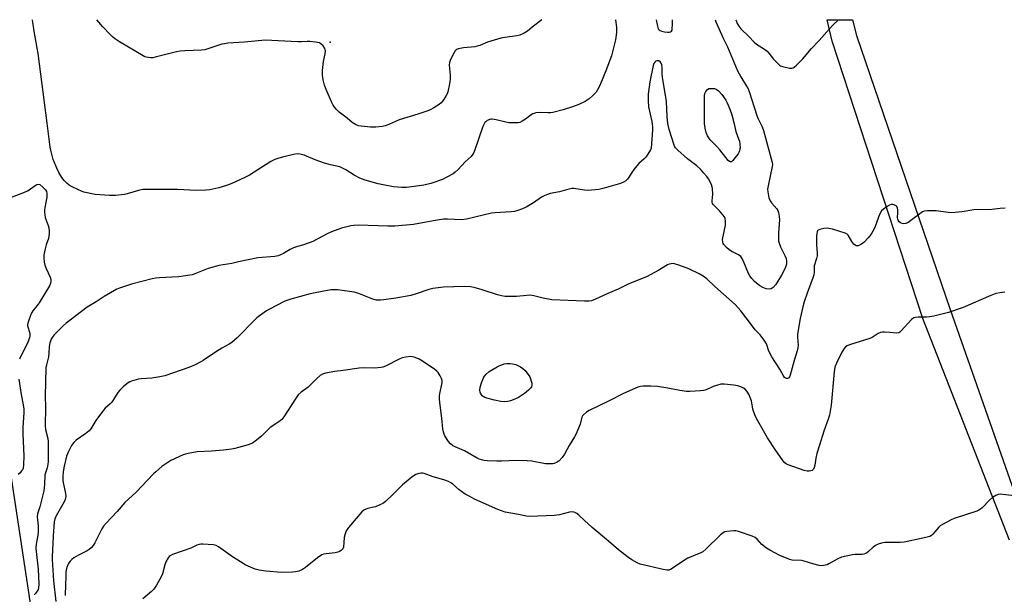
# Model space of a CAD drawing. Units: inches. Extents: x 1273763 to 1279763, y 517452 to 521452.
# Drawn here: x 1275300 to 1275733, y 521199 to 521452 of the extents above; entities that cross this region are included whole.
import ezdxf

# ---------------------------------------------------------------- set-up
doc = ezdxf.new("R2010")
doc.units = ezdxf.units.IN
doc.header["$MEASUREMENT"] = 0
for name, color, linetype in [('ELEV-Spot Elevation', 7, 'Continuous'), ('TRANS-Non Street Sidewalk', 7, 'Continuous'), ('TRANS-Parking Lot', 4, 'Continuous'), ('Undefined', 1, 'Continuous')]:
    doc.layers.add(name, color=color, linetype=linetype)

msp = doc.modelspace()

# ---------------------------------------------------------------- linework, layer by layer
at = {"layer": 'ELEV-Spot Elevation'}
msp.add_point((1275436.6, 521442.1, 424.18), dxfattribs=at)
at = {"layer": 'TRANS-Non Street Sidewalk'}
msp.add_polyline3d([(1275735.34, 521222.97, 0), (1275697.22, 521320.47, 0), (1275657.37, 521442.55, 0), (1275655.15, 521451.93, 0), (1275666.31, 521451.93, 0), (1275667.94, 521445.05, 0), (1275709.26, 521324.47, 0), (1275744.01, 521225.02, 0)], dxfattribs=at)
at = {"layer": 'TRANS-Parking Lot'}
msp.add_polyline3d([(1275276.39, 521380.98, 0), (1275325.41, 521057.55, 0), (1275326.08, 521054.38, 0), (1275327.03, 521051.29, 0), (1275333.85, 521036.72, 0), (1275264.61, 521002.04, 0)], dxfattribs=at)
at = {"layer": 'Undefined'}
for points, elevation in [([(1275529.69, 521451.94), (1275525.41, 521448.72), (1275523.26, 521446.96), (1275521.8, 521446.07), (1275519.96, 521445.17), (1275518.57, 521444.78), (1275513.36, 521444.11), (1275511.65, 521443.75), (1275505.73, 521441.99), (1275502.3, 521440.62), (1275501.23, 521440.27), (1275500.11, 521440.08), (1275495.25, 521439.62), (1275493.05, 521439.15), (1275492.05, 521438.77), (1275491.47, 521438.24), (1275490.87, 521437.28), (1275489.44, 521434.4), (1275488.97, 521433.06), (1275488.91, 521431.93), (1275489.27, 521427.61), (1275489.31, 521425.72), (1275489.03, 521423.66), (1275488.33, 521420.15), (1275488.03, 521419.32), (1275487.45, 521418.29), (1275486.14, 521416.3), (1275485.39, 521415.4), (1275484.51, 521414.7), (1275482.07, 521413.19), (1275480.58, 521412.33), (1275479.53, 521411.85), (1275475.04, 521410.38), (1275466.94, 521407.94), (1275462.28, 521405.87), (1275460.71, 521405.27), (1275459.36, 521404.96), (1275456.58, 521404.66), (1275454.24, 521404.72), (1275450.13, 521405.03), (1275449.02, 521405.3), (1275447.71, 521405.86), (1275446.23, 521406.7), (1275444.04, 521408.55), (1275440.48, 521411.28), (1275439.29, 521412.36), (1275438.44, 521413.41), (1275437.72, 521414.59), (1275437.11, 521415.83), (1275434.81, 521421.22), (1275434.08, 521423.16), (1275433.48, 521425.47), (1275433.12, 521427.48), (1275433.14, 521429.64), (1275433.63, 521433.61), (1275434.38, 521437), (1275434.48, 521438.24), (1275434.37, 521438.73), (1275434.16, 521439.21), (1275433.41, 521440.38), (1275432.49, 521441.39), (1275431.79, 521441.76), (1275430.15, 521442.11), (1275427.6, 521442.42), (1275426.44, 521442.4), (1275423.83, 521442.16), (1275422.38, 521442.15), (1275407.93, 521442.89), (1275398.86, 521442.11), (1275391.48, 521441.59), (1275390.01, 521441.4), (1275388.9, 521441.16), (1275382.78, 521439.06), (1275381.4, 521438.68), (1275379.94, 521438.55), (1275372.64, 521438.32), (1275370.64, 521438.17), (1275368.93, 521437.81), (1275359.63, 521435.45), (1275358.5, 521435.24), (1275357.65, 521435.21), (1275355.65, 521435.47), (1275355.1, 521435.62), (1275354.3, 521435.98), (1275343.9, 521442.28), (1275341.74, 521443.72), (1275340.66, 521444.58), (1275339.81, 521445.38), (1275336.57, 521448.74), (1275333.98, 521451.96)], 424), ([(1275615.01, 521451.93), (1275615.16, 521451.19), (1275615.57, 521450.23), (1275616.33, 521449.05), (1275617.21, 521447.94), (1275620.69, 521444.51), (1275622.95, 521442.05), (1275624.09, 521441.14), (1275627.58, 521439.01), (1275628.73, 521438.13), (1275629.52, 521437.28), (1275631.46, 521434.59), (1275633.07, 521432.9), (1275634.14, 521431.94), (1275634.61, 521431.63), (1275635.4, 521431.32), (1275638.52, 521430.64), (1275639.61, 521430.59), (1275640.1, 521430.74), (1275640.55, 521431.01), (1275641.61, 521431.93), (1275644.47, 521434.78), (1275648.24, 521439.25), (1275651.55, 521442.74), (1275656.11, 521448), (1275657.67, 521449.69), (1275660.04, 521451.93)], 418), ([(1275294.5, 521373.18), (1275301.79, 521375.95), (1275303.43, 521376.65), (1275304.18, 521377.12), (1275306.31, 521378.74), (1275307.53, 521379.48), (1275308.25, 521379.64), (1275308.91, 521379.38), (1275310.19, 521378.31), (1275311.35, 521377.07), (1275311.74, 521376.35), (1275311.91, 521375.51), (1275311.97, 521374.64), (1275311.92, 521373.78), (1275311.07, 521369.28), (1275310.95, 521368.12), (1275310.95, 521367.24), (1275311.06, 521366.06), (1275311.27, 521364.92), (1275312.47, 521361.38), (1275312.76, 521360.29), (1275312.94, 521358.97), (1275312.95, 521357.86), (1275312.63, 521355.6), (1275311.63, 521352.83), (1275311.2, 521351.11), (1275310.68, 521348.51), (1275310.56, 521347.06), (1275310.77, 521345.31), (1275311.1, 521343.88), (1275311.65, 521342.49), (1275313.38, 521338.65), (1275313.65, 521337.57), (1275313.68, 521336.59), (1275313.47, 521335.6), (1275313.11, 521334.83), (1275308.56, 521327.34), (1275307.75, 521326.2), (1275305.74, 521323.81), (1275305.29, 521323.08), (1275304.93, 521322.28), (1275303.84, 521319.24), (1275303.5, 521317.85), (1275303.51, 521317.29), (1275303.62, 521316.72), (1275304.34, 521314.46), (1275304.51, 521313.65), (1275304.52, 521312.91), (1275304.33, 521311.91), (1275303.66, 521310.04), (1275299.95, 521302.53)], 422), ([(1275733.41, 521368.98), (1275731.25, 521368.9), (1275727.58, 521368.39), (1275719.67, 521368.3), (1275714.44, 521367.45), (1275709.77, 521366.96), (1275708.3, 521367.06), (1275703, 521367.84), (1275701.83, 521367.89), (1275699.2, 521367.83), (1275697.78, 521367.66), (1275697.01, 521367.35), (1275695.81, 521366.56), (1275690.67, 521362.72), (1275689.69, 521362.24), (1275688.62, 521362.11), (1275688.09, 521362.2), (1275687.36, 521362.54), (1275686.72, 521363.04), (1275686.26, 521363.66), (1275686.11, 521364.17), (1275686.07, 521364.73), (1275686.17, 521367.11), (1275686.14, 521368.23), (1275686.03, 521369.03), (1275685.8, 521369.72), (1275685.5, 521370.06), (1275684.82, 521370.38), (1275684.03, 521370.56), (1275683.22, 521370.6), (1275682.45, 521370.39), (1275681.48, 521369.81), (1275679.85, 521368.6), (1275679.04, 521367.82), (1275678.46, 521366.86), (1275677.65, 521365.02), (1275676.03, 521360.47), (1275675.25, 521358.86), (1275674.5, 521357.57), (1275673.19, 521355.98), (1275671.34, 521354.03), (1275670.19, 521353.21), (1275668.74, 521352.49), (1275668.27, 521352.38), (1275667.81, 521352.44), (1275667.37, 521352.67), (1275666.76, 521353.2), (1275665.9, 521354.32), (1275664.41, 521357.07), (1275663.84, 521357.63), (1275663.09, 521358), (1275657.52, 521359.74), (1275655.84, 521360.12), (1275654.73, 521360.16), (1275653.58, 521360.03), (1275651.91, 521359.69), (1275651.2, 521359.39), (1275650.87, 521359.06), (1275650.67, 521358.61), (1275650.4, 521356.99), (1275650.36, 521352.83), (1275650.67, 521349.14), (1275650.66, 521348.02), (1275650.43, 521346.92), (1275649.42, 521343.6), (1275649.32, 521340.87), (1275649.19, 521339.73), (1275648.8, 521338.36), (1275646.33, 521331.59), (1275645.06, 521327.86), (1275644.41, 521325.59), (1275643.16, 521320.42), (1275641.99, 521313.63), (1275641.99, 521312.24), (1275642.28, 521308.68), (1275642.21, 521307.56), (1275641.96, 521306.17), (1275640.59, 521302.02), (1275638.81, 521295.49), (1275638.49, 521294.72), (1275638.22, 521294.31), (1275638.04, 521294.17), (1275637.66, 521294.06), (1275637.23, 521294.08), (1275636.8, 521294.22), (1275636.41, 521294.51), (1275636.07, 521294.93), (1275634.36, 521298.2), (1275630.74, 521303.55), (1275629.44, 521306.07), (1275628.36, 521309.37), (1275627.45, 521310.86), (1275625.66, 521313.21), (1275623.51, 521315.53), (1275621.82, 521317.62), (1275617.2, 521323.8), (1275614.79, 521326.49), (1275613.36, 521327.85), (1275605.67, 521334.59), (1275602.12, 521337.95), (1275600.59, 521339.15), (1275598.79, 521340.14), (1275594.24, 521342.32), (1275589.9, 521343.97), (1275587.98, 521344.55), (1275587.42, 521344.59), (1275586.55, 521344.51), (1275585.69, 521344.33), (1275584.85, 521344.05), (1275584.09, 521343.64), (1275581.13, 521341.69), (1275575.72, 521338.8), (1275567.84, 521335.7), (1275563.17, 521333.44), (1275558.62, 521331.53), (1275553.27, 521328.96), (1275551.42, 521328.28), (1275550.32, 521328.07), (1275548.35, 521328.02), (1275534, 521328.7), (1275530.23, 521329.36), (1275526.1, 521330.48), (1275524.44, 521330.69), (1275523.03, 521330.64), (1275518.47, 521330.13), (1275514.95, 521330.08), (1275513.5, 521330.16), (1275511.82, 521330.44), (1275510.15, 521330.84), (1275503.37, 521333.08), (1275499.86, 521334.09), (1275498.23, 521334.39), (1275495.45, 521334.55), (1275486.4, 521334.26), (1275481.63, 521333.67), (1275479.94, 521333.26), (1275474.38, 521331.31), (1275472.02, 521330.6), (1275465.39, 521329.34), (1275460.11, 521328.61), (1275458.64, 521328.49), (1275456.99, 521328.59), (1275455.37, 521328.9), (1275448.75, 521331.54), (1275447.1, 521332.06), (1275439.82, 521333.03), (1275438.67, 521333.11), (1275437.01, 521333.05), (1275434.42, 521332.68), (1275427.71, 521331.34), (1275419.21, 521329.04), (1275416.63, 521328.08), (1275409.55, 521324.42), (1275408.57, 521323.81), (1275405.46, 521321.59), (1275404.29, 521320.71), (1275403.42, 521319.94), (1275395.66, 521312.01), (1275393.27, 521309.93), (1275392.07, 521309.11), (1275388.94, 521307.45), (1275387.7, 521306.7), (1275384.31, 521304.49), (1275380.73, 521301.94), (1275379.74, 521301.33), (1275377.12, 521300.09), (1275374.44, 521298.96), (1275363.82, 521295.3), (1275361.57, 521294.8), (1275358.16, 521294.19), (1275353.43, 521293.91), (1275352.27, 521293.77), (1275349.22, 521292.94), (1275348.42, 521292.64), (1275347.69, 521292.21), (1275345.69, 521290.56), (1275344, 521288.98), (1275343.13, 521287.83), (1275341.31, 521284.83), (1275340.49, 521283.64), (1275339.74, 521282.84), (1275337.6, 521280.98), (1275336.82, 521280.12), (1275333.47, 521275.56), (1275331.32, 521271.97), (1275330.63, 521271.03), (1275329.14, 521269.81), (1275324.85, 521266.94), (1275323.86, 521265.92), (1275322.83, 521264.55), (1275321.47, 521261.95), (1275320.66, 521259.94), (1275319.58, 521255.5), (1275319.17, 521252.96), (1275318.99, 521250.97), (1275319, 521249.38), (1275319.16, 521248.33), (1275320.19, 521243.48), (1275320.3, 521242.33), (1275320.22, 521241.55), (1275319.99, 521240.78), (1275319.5, 521239.74), (1275316.11, 521233.67), (1275315.51, 521232.37), (1275315.23, 521231.02), (1275314.79, 521224.71), (1275314.26, 521215.54), (1275314.25, 521214.37), (1275314.94, 521204.99), (1275315.97, 521195.96)], 418), ([(1275733.2, 521332.04), (1275731.2, 521331.78), (1275729.23, 521331.4), (1275727.1, 521330.61), (1275714.9, 521325.3), (1275708.4, 521323.1), (1275702.03, 521321.49), (1275700.28, 521321.12), (1275698.83, 521321.01), (1275695.09, 521321), (1275694.02, 521320.91), (1275693.27, 521320.74), (1275692.81, 521320.5), (1275692.19, 521319.95), (1275687.67, 521314.99), (1275687.04, 521314.45), (1275686.58, 521314.19), (1275685.54, 521314.07), (1275682.68, 521314.31), (1275680.3, 521314.4), (1275679.41, 521314.39), (1275678.56, 521314.26), (1275677.54, 521313.81), (1275674.86, 521312.17), (1275673.84, 521311.65), (1275664.96, 521308.84), (1275663.93, 521308.44), (1275663.23, 521308.04), (1275662.52, 521307.26), (1275661.51, 521305.61), (1275659.15, 521300.82), (1275658.49, 521299), (1275658.17, 521297.04), (1275656.81, 521282.34), (1275656.11, 521277.96), (1275655.56, 521276.09), (1275653.64, 521270.91), (1275651.67, 521264.74), (1275650.58, 521261.06), (1275650.07, 521259.07), (1275649.7, 521255.91), (1275649.45, 521254.83), (1275649.13, 521254.17), (1275648.85, 521253.81), (1275648.47, 521253.54), (1275647.98, 521253.38), (1275647.17, 521253.27), (1275646.33, 521253.28), (1275644.93, 521253.58), (1275637.98, 521256), (1275637.19, 521256.36), (1275636.48, 521256.91), (1275635.57, 521258.03), (1275632.21, 521262.8), (1275628.82, 521267.99), (1275627.63, 521269.97), (1275624.04, 521276.46), (1275623.3, 521278.06), (1275622.47, 521280.52), (1275622.21, 521281.56), (1275621.76, 521284.17), (1275621.53, 521284.98), (1275620.59, 521287.09), (1275619.73, 521288.55), (1275619.01, 521289.31), (1275618.35, 521289.77), (1275617.11, 521290.37), (1275615.82, 521290.85), (1275614.11, 521291.17), (1275609.74, 521291.61), (1275608.31, 521291.52), (1275606.38, 521291), (1275605.03, 521290.52), (1275601.89, 521289.14), (1275600.81, 521288.81), (1275599.37, 521288.64), (1275594.69, 521288.37), (1275593.24, 521288.4), (1275590.37, 521288.78), (1275585, 521289.82), (1275580.48, 521290.58), (1275577.61, 521290.72), (1275574.14, 521290.74), (1275572.98, 521290.56), (1275571.86, 521290.21), (1275565.58, 521287.5), (1275559.21, 521284.2), (1275550.44, 521279.97), (1275549.2, 521279.19), (1275547.88, 521278.09), (1275547.52, 521277.68), (1275547.2, 521277.07), (1275546.43, 521273.96), (1275544.54, 521269.43), (1275543.99, 521268.41), (1275541.68, 521264.63), (1275539.57, 521260.75), (1275538.57, 521259.34), (1275537.23, 521257.86), (1275536.34, 521257.18), (1275535.08, 521256.62), (1275534.52, 521256.5), (1275533.64, 521256.44), (1275531.26, 521256.53), (1275525.18, 521257.61), (1275523.17, 521257.8), (1275518.27, 521257.97), (1275511.88, 521257.72), (1275509.88, 521257.72), (1275505.6, 521257.86), (1275504.22, 521258.01), (1275503.13, 521258.22), (1275502.1, 521258.56), (1275501.12, 521259), (1275495.59, 521262.17), (1275490.49, 521264.47), (1275489.41, 521265.28), (1275488.53, 521266.34), (1275487.04, 521268.81), (1275486.7, 521269.55), (1275486.38, 521270.57), (1275486.14, 521271.91), (1275485.68, 521276.53), (1275484.91, 521282.36), (1275484.68, 521284.95), (1275484.66, 521286.34), (1275484.79, 521287.43), (1275485.76, 521292.15), (1275485.78, 521293.23), (1275485.54, 521294), (1275484.9, 521295.25), (1275483.99, 521296.68), (1275483.44, 521297.31), (1275482.53, 521298.03), (1275477.2, 521301.62), (1275475.71, 521302.53), (1275473.86, 521303.36), (1275472.79, 521303.63), (1275471.95, 521303.7), (1275469.87, 521303.51), (1275468.15, 521303.11), (1275466.83, 521302.52), (1275460.84, 521299.55), (1275459.77, 521299.1), (1275458.95, 521298.88), (1275457.55, 521298.68), (1275455.86, 521298.55), (1275451.12, 521298.75), (1275449.35, 521298.67), (1275442.28, 521297.54), (1275438.63, 521297.17), (1275434.53, 521296.36), (1275433.14, 521295.92), (1275432.21, 521295.33), (1275430.71, 521294.07), (1275426.81, 521290.2), (1275423.86, 521288.06), (1275422.46, 521286.8), (1275421.25, 521285.17), (1275416.16, 521277.19), (1275415.24, 521276.07), (1275413.94, 521274.98), (1275410.11, 521272.43), (1275406.34, 521268.74), (1275403.59, 521266.47), (1275402.39, 521265.61), (1275401.6, 521265.24), (1275400.47, 521264.88), (1275394.67, 521263.32), (1275393.21, 521263), (1275389.7, 521262.58), (1275384.35, 521262.13), (1275378.06, 521261.79), (1275374.05, 521261.11), (1275372.93, 521260.83), (1275371.83, 521260.42), (1275366.47, 521257.93), (1275362.52, 521255.38), (1275359.82, 521253.05), (1275358.78, 521252.04), (1275351.23, 521243.98), (1275346.24, 521239.55), (1275342.84, 521235.47), (1275338.04, 521230.41), (1275336.92, 521229.09), (1275336.17, 521227.83), (1275333.04, 521221.78), (1275332.25, 521220.61), (1275331.39, 521219.53), (1275330.61, 521218.78), (1275329.71, 521218.19), (1275325.8, 521216.31), (1275323.8, 521215.15), (1275322.88, 521214.47), (1275322.16, 521213.69), (1275321.41, 521212.58), (1275320.86, 521211.28), (1275320.45, 521209.92), (1275320.31, 521208.86), (1275320.33, 521206.6), (1275320.16, 521203.36), (1275320.04, 521198.54)], 416), ([(1275299.65, 521293.8), (1275300.64, 521286.99), (1275301.6, 521282.52), (1275301.84, 521280.63), (1275301.8, 521279.15), (1275301.32, 521272.5), (1275301.37, 521269.75), (1275301.85, 521259.94), (1275301.75, 521256.1), (1275301.52, 521254.66), (1275301.17, 521253.86), (1275300.87, 521253.39), (1275300.16, 521252.59), (1275299.36, 521251.87)], 422), ([(1275741.33, 521241.95), (1275732.39, 521243.03), (1275731.21, 521243.09), (1275730.36, 521242.97), (1275729.29, 521242.52), (1275727.75, 521241.63), (1275726.44, 521240.53), (1275723.27, 521237.08), (1275722.59, 521236.54), (1275721.86, 521236.11), (1275720.87, 521235.72), (1275710.93, 521232.48), (1275709.62, 521231.85), (1275705.82, 521229.75), (1275704.84, 521229.15), (1275704.18, 521228.61), (1275701.56, 521225.56), (1275700.92, 521225), (1275700.18, 521224.58), (1275698.5, 521224.09), (1275688.99, 521221.99), (1275687.23, 521221.87), (1275680.43, 521221.84), (1275678.98, 521221.65), (1275677.6, 521221.17), (1275676.3, 521220.5), (1275675.37, 521219.77), (1275673.17, 521217.74), (1275672.46, 521217.23), (1275671.97, 521217), (1275671.18, 521216.76), (1275670.36, 521216.62), (1275667.48, 521216.59), (1275666.31, 521216.48), (1275661.34, 521215.39), (1275659.79, 521214.73), (1275655.88, 521212.44), (1275655.08, 521212.1), (1275654.23, 521211.87), (1275652.78, 521211.68), (1275651.65, 521211.81), (1275648.83, 521212.47), (1275645.06, 521213.73), (1275643.78, 521213.92), (1275639.77, 521214.14), (1275638.64, 521214.42), (1275636.71, 521215.11), (1275634.28, 521216.16), (1275629.87, 521218.54), (1275628.36, 521219.43), (1275626.36, 521221), (1275624.34, 521223.38), (1275623.42, 521224.1), (1275622.06, 521224.67), (1275616.1, 521226.69), (1275614.95, 521226.98), (1275614.1, 521227.05), (1275610.96, 521226.7), (1275610.14, 521226.52), (1275609.39, 521226.21), (1275608.14, 521225.21), (1275601.81, 521218.99), (1275600.49, 521217.83), (1275599.52, 521217.3), (1275596.32, 521216.08), (1275593.85, 521215), (1275592.34, 521214.1), (1275586.48, 521210.17), (1275585.45, 521209.72), (1275584.68, 521209.67), (1275582.95, 521209.97), (1275572.86, 521212.37), (1275571.51, 521212.9), (1275569.24, 521214.25), (1275567.31, 521215.54), (1275563.27, 521218.62), (1275558.92, 521222.48), (1275551.76, 521228.51), (1275548.45, 521231.51), (1275545.92, 521233.93), (1275545.04, 521234.59), (1275543.87, 521235.18), (1275542.84, 521235.38), (1275541.74, 521235.3), (1275537.35, 521234.09), (1275535.09, 521233.7), (1275524.42, 521233.3), (1275522.83, 521233.44), (1275519.33, 521234.21), (1275513.55, 521235.3), (1275511.88, 521235.81), (1275510.28, 521236.45), (1275500.01, 521241.01), (1275497.91, 521242.06), (1275495.85, 521243.19), (1275494.87, 521243.82), (1275493.24, 521245.07), (1275490.35, 521247.65), (1275489.62, 521248.15), (1275488.63, 521248.66), (1275486.56, 521249.48), (1275481.86, 521250.76), (1275477.94, 521252.18), (1275477.09, 521252.38), (1275476.55, 521252.4), (1275475.5, 521252.21), (1275474.21, 521251.78), (1275473.47, 521251.39), (1275472.5, 521250.69), (1275468.37, 521247.22), (1275464.06, 521242.99), (1275460.83, 521239.99), (1275459.69, 521239.09), (1275458.39, 521238.41), (1275456.47, 521237.63), (1275455.63, 521237.38), (1275453.1, 521236.86), (1275452.33, 521236.6), (1275451.37, 521236.11), (1275450.49, 521235.43), (1275444.62, 521228.44), (1275443.61, 521227.01), (1275443.12, 521225.75), (1275442.72, 521224.15), (1275442.37, 521219.86), (1275442.08, 521219.13), (1275441.36, 521218.36), (1275440.7, 521217.9), (1275439.92, 521217.61), (1275438.79, 521217.41), (1275434.73, 521216.94), (1275433.66, 521216.7), (1275432.91, 521216.39), (1275430.99, 521215.14), (1275425.63, 521210.83), (1275424.34, 521210.07), (1275422.71, 521209.34), (1275421.36, 521209), (1275419.97, 521208.81), (1275415.21, 521208.74), (1275408.21, 521209.3), (1275405.32, 521209.74), (1275403.63, 521210.13), (1275401.52, 521210.96), (1275399.46, 521211.93), (1275393.53, 521215.62), (1275387.4, 521220.05), (1275386.38, 521220.58), (1275385.25, 521220.82), (1275380.51, 521221.14), (1275379.63, 521221.11), (1275378.9, 521220.97), (1275377.91, 521220.64), (1275375.22, 521219.43), (1275371.95, 521218.16), (1275367.21, 521216.58), (1275366.2, 521216.06), (1275365.79, 521215.7), (1275365.28, 521215.08), (1275364.32, 521213.42), (1275363.85, 521212.06), (1275362.76, 521208.17), (1275362.25, 521206.83), (1275360.1, 521203.08), (1275358.98, 521201.42), (1275357.94, 521200.39), (1275354.1, 521197.15)], 414)]:
    msp.add_lwpolyline(points, dxfattribs=dict(at, elevation=elevation))
for points, elevation in [([(1275612.54, 521389.35), (1275612.12, 521389.49), (1275611.53, 521390.01), (1275607.83, 521394.69), (1275606.56, 521396.09), (1275603.63, 521399.04), (1275602.43, 521400.86), (1275601.86, 521402.26), (1275601.45, 521404.24), (1275601.19, 521406.26), (1275601.17, 521418.4), (1275601.33, 521419.4), (1275601.77, 521420.38), (1275602.45, 521421.24), (1275603.09, 521421.64), (1275603.87, 521421.74), (1275604.7, 521421.72), (1275605.53, 521421.62), (1275606.31, 521421.39), (1275606.78, 521421.1), (1275607.29, 521420.65), (1275608.79, 521419), (1275610.53, 521416.51), (1275611.13, 521415.43), (1275612.3, 521412.51), (1275613.15, 521410.07), (1275614.05, 521406.7), (1275614.88, 521402.81), (1275616.18, 521399.51), (1275616.52, 521398.43), (1275616.73, 521397.03), (1275616.79, 521395.61), (1275616.74, 521395.05), (1275616.56, 521394.24), (1275616.25, 521393.47), (1275615.95, 521392.96), (1275614.69, 521391.28), (1275613.56, 521389.92), (1275612.97, 521389.44)], 422), ([(1275513.3, 521283.82), (1275511.63, 521283.97), (1275508.82, 521284.54), (1275505.39, 521285.46), (1275504.57, 521285.76), (1275503.81, 521286.16), (1275503.37, 521286.49), (1275503.03, 521286.89), (1275502.62, 521287.58), (1275502.44, 521288.08), (1275502.35, 521288.87), (1275502.54, 521290.26), (1275503.03, 521292.19), (1275503.93, 521294.29), (1275504.41, 521295.03), (1275505.17, 521295.94), (1275506.46, 521297.16), (1275509.93, 521299.16), (1275511.2, 521299.81), (1275511.99, 521300.12), (1275513.08, 521300.44), (1275514.2, 521300.65), (1275515.63, 521300.69), (1275516.78, 521300.58), (1275518.19, 521300.16), (1275520.18, 521299.18), (1275521.34, 521298.46), (1275522.34, 521297.56), (1275524.34, 521294.75), (1275525.23, 521292.01), (1275525.3, 521291.47), (1275525.25, 521290.94), (1275525.09, 521290.45), (1275524.81, 521289.99), (1275523.81, 521288.97), (1275522.02, 521287.47), (1275519.35, 521285.64), (1275517.76, 521284.9), (1275515.84, 521284.19), (1275514.72, 521283.93)], 418)]:
    msp.add_lwpolyline(points, close=True, dxfattribs=dict(at, elevation=elevation))
for points in [[(1275532.35, 521410.98, 422), (1275528.48, 521411.04, 422), (1275527.06, 521410.9, 422), (1275526.24, 521410.72, 422), (1275525.72, 521410.52, 422), (1275524.97, 521410.08, 422), (1275522.37, 521408.19, 422), (1275520.92, 521407.24, 422), (1275519.9, 521406.76, 422), (1275519.08, 521406.6, 422), (1275516.79, 521406.5, 422), (1275515.08, 521406.59, 422), (1275513.15, 521406.98, 422), (1275509.57, 521407.9, 422), (1275507.81, 521408.18, 422), (1275507.24, 521408.16, 422), (1275506.69, 521408.03, 422), (1275505.64, 521407.55, 422), (1275504.95, 521407.05, 422), (1275504.61, 521406.64, 422), (1275503.69, 521404.94, 422), (1275500.15, 521394.61, 422), (1275499.73, 521393.54, 422), (1275499.35, 521392.81, 422), (1275498.53, 521391.78, 422), (1275495.93, 521389.33, 422), (1275492.8, 521386, 422), (1275491.54, 521384.85, 422), (1275490.6, 521384.17, 422), (1275487.5, 521382.45, 422), (1275485.92, 521381.69, 422), (1275480.77, 521379.92, 422), (1275477.68, 521379.17, 422), (1275475.69, 521378.79, 422), (1275470.15, 521378.14, 422), (1275468.11, 521378.05, 422), (1275464.34, 521378.44, 422), (1275459.81, 521379.22, 422), (1275457.68, 521379.66, 422), (1275451.9, 521381.37, 422), (1275449.52, 521382.19, 422), (1275447.04, 521383.51, 422), (1275443.49, 521385.84, 422), (1275441.91, 521386.67, 422), (1275440.82, 521387.14, 422), (1275436.75, 521388.02, 422), (1275434.02, 521388.8, 422), (1275429.89, 521390.28, 422), (1275425.15, 521392.3, 422), (1275423.34, 521392.75, 422), (1275422.07, 521392.85, 422), (1275420.42, 521392.64, 422), (1275415.56, 521391.48, 422), (1275413.99, 521391.03, 422), (1275412.24, 521390.38, 422), (1275410.48, 521389.53, 422), (1275401.14, 521383.59, 422), (1275398.72, 521382.29, 422), (1275393.25, 521379.85, 422), (1275391.02, 521379.02, 422), (1275387.62, 521377.94, 422), (1275383.65, 521377.14, 422), (1275381.92, 521376.99, 422), (1275377.57, 521376.85, 422), (1275369.42, 521377.27, 422), (1275354.23, 521377.24, 422), (1275353.36, 521377.13, 422), (1275352.22, 521376.85, 422), (1275347.24, 521375.27, 422), (1275346.15, 521375, 422), (1275342.13, 521374.65, 422), (1275339.53, 521374.55, 422), (1275333.14, 521375.08, 422), (1275328.26, 521376.08, 422), (1275327.15, 521376.43, 422), (1275325.84, 521377.01, 422), (1275322.75, 521378.55, 422), (1275321.77, 521379.12, 422), (1275320.72, 521379.98, 422), (1275319.58, 521381.17, 422), (1275318.53, 521382.54, 422), (1275317.17, 521384.74, 422), (1275316.31, 521386.61, 422), (1275314.78, 521390.46, 422), (1275313.67, 521394.48, 422), (1275313.38, 521395.92, 422), (1275313.05, 521398.16, 422), (1275312.11, 521406.46, 422), (1275308.1, 521437.1, 422), (1275307.75, 521439.4, 422), (1275306.34, 521446.95, 422), (1275305.57, 521451.96, 422)], [(1275605.81, 521451.94, 420), (1275606.19, 521451.04, 420), (1275609.43, 521443.84, 420), (1275611.27, 521440.05, 420), (1275615.74, 521429.52, 420), (1275617.11, 521426.82, 420), (1275619.64, 521422.74, 420), (1275620.29, 521421.53, 420), (1275620.78, 521420.29, 420), (1275624.18, 521409.75, 420), (1275624.76, 521408.34, 420), (1275626.45, 521404.74, 420), (1275627.05, 521403.13, 420), (1275630.87, 521389.07, 420), (1275631, 521388.2, 420), (1275630.94, 521387.29, 420), (1275629.12, 521378.87, 420), (1275628.91, 521377.41, 420), (1275628.94, 521376.24, 420), (1275629.52, 521373.63, 420), (1275630.03, 521372.25, 420), (1275630.68, 521371.31, 420), (1275632.92, 521368.66, 420), (1275633.36, 521367.95, 420), (1275633.64, 521367.13, 420), (1275633.99, 521365.39, 420), (1275634.12, 521363.92, 420), (1275633.71, 521358.13, 420), (1275633.67, 521355.79, 420), (1275633.75, 521354.63, 420), (1275634.02, 521353.57, 420), (1275634.6, 521352.01, 420), (1275636.56, 521348.25, 420), (1275637.03, 521346.85, 420), (1275637.26, 521345.71, 420), (1275637.28, 521345.15, 420), (1275637.18, 521344.36, 420), (1275636.59, 521342.59, 420), (1275635, 521339.57, 420), (1275632.55, 521335.45, 420), (1275631.38, 521334.1, 420), (1275630.5, 521333.5, 420), (1275629.63, 521333.33, 420), (1275628.3, 521333.54, 420), (1275626.74, 521334.09, 420), (1275625.49, 521334.9, 420), (1275623.15, 521336.78, 420), (1275621.99, 521338.08, 420), (1275621.12, 521339.23, 420), (1275620.53, 521340.2, 420), (1275618.53, 521345.3, 420), (1275617.75, 521346.86, 420), (1275617.09, 521347.78, 420), (1275616.15, 521348.44, 420), (1275613.2, 521349.93, 420), (1275612.07, 521350.65, 420), (1275610.78, 521351.76, 420), (1275609.65, 521353.06, 420), (1275609.39, 521353.52, 420), (1275609.21, 521354.06, 420), (1275609.11, 521355.17, 420), (1275610.37, 521361.49, 420), (1275610.44, 521363.28, 420), (1275610.32, 521364.43, 420), (1275609.99, 521365.2, 420), (1275609.29, 521366.12, 420), (1275607.7, 521367.87, 420), (1275605.36, 521370.13, 420), (1275605, 521370.58, 420), (1275604.74, 521371.07, 420), (1275604.58, 521371.6, 420), (1275604.53, 521372.17, 420), (1275604.78, 521375.1, 420), (1275604.63, 521377.66, 420), (1275604.34, 521379.04, 420), (1275603.66, 521380.6, 420), (1275602.98, 521381.85, 420), (1275602.18, 521382.99, 420), (1275600.93, 521384.47, 420), (1275599.35, 521386.12, 420), (1275597.72, 521387.7, 420), (1275593.7, 521390.74, 420), (1275589.36, 521394.54, 420), (1275588.41, 521395.53, 420), (1275588.11, 521395.99, 420), (1275587.77, 521396.77, 420), (1275585.59, 521403.7, 420), (1275585.04, 521406.28, 420), (1275584.67, 521409.35, 420), (1275584.45, 521415.96, 420), (1275582.74, 521426.64, 420), (1275582.6, 521428.05, 420), (1275582.48, 521430.89, 420), (1275582.35, 521432.02, 420), (1275582.12, 521432.83, 420), (1275581.72, 521433.47, 420), (1275581.05, 521433.8, 420), (1275580.27, 521433.87, 420), (1275579.79, 521433.75, 420), (1275579.26, 521433.29, 420), (1275578.86, 521432.63, 420), (1275578.61, 521431.85, 420), (1275577.19, 521424.65, 420), (1275576.33, 521419.25, 420), (1275576.34, 521416.3, 420), (1275576.48, 521413.66, 420), (1275577.94, 521407.18, 420), (1275578.32, 521404.75, 420), (1275578.3, 521403.3, 420), (1275577.92, 521397.46, 420), (1275577.68, 521395.45, 420), (1275577.4, 521394.66, 420), (1275577, 521393.91, 420), (1275575.42, 521391.52, 420), (1275574.65, 521390.7, 420), (1275572.33, 521388.64, 420), (1275571.35, 521387.63, 420), (1275570.1, 521386.05, 420), (1275567.31, 521381.78, 420), (1275566.52, 521380.98, 420), (1275565.58, 521380.42, 420), (1275564.24, 521379.94, 420), (1275556.99, 521377.78, 420), (1275555.86, 521377.48, 420), (1275554.72, 521377.28, 420), (1275549.85, 521376.85, 420), (1275548.43, 521376.97, 420), (1275543.69, 521377.69, 420), (1275542.87, 521377.68, 420), (1275541.48, 521377.43, 420), (1275537.39, 521376.24, 420), (1275533.31, 521375.5, 420), (1275530.97, 521374.65, 420), (1275529.48, 521373.88, 420), (1275525.93, 521371.42, 420), (1275522.68, 521369.48, 420), (1275521.12, 521368.73, 420), (1275518.7, 521367.83, 420), (1275517.58, 521367.57, 420), (1275516.14, 521367.4, 420), (1275509.15, 521367.03, 420), (1275507.42, 521366.87, 420), (1275496.56, 521364.13, 420), (1275494.34, 521363.95, 420), (1275488.19, 521364.16, 420), (1275486.43, 521364.1, 420), (1275482, 521363.48, 420), (1275473.13, 521361.78, 420), (1275464.92, 521361.07, 420), (1275461.9, 521361.06, 420), (1275448.93, 521361.5, 420), (1275446.99, 521361.41, 420), (1275445.63, 521361.19, 420), (1275441.59, 521360.14, 420), (1275437.11, 521358.59, 420), (1275435.24, 521357.7, 420), (1275428.9, 521354.35, 420), (1275424.78, 521352.83, 420), (1275421.77, 521352, 420), (1275420.48, 521351.54, 420), (1275419, 521350.86, 420), (1275417.23, 521349.75, 420), (1275415.97, 521349.06, 420), (1275414.68, 521348.44, 420), (1275413.62, 521348.04, 420), (1275412.2, 521347.8, 420), (1275404.8, 521347.1, 420), (1275396.26, 521345.43, 420), (1275393.31, 521344.69, 420), (1275387.52, 521343.77, 420), (1275382.87, 521342.42, 420), (1275377.01, 521340.1, 420), (1275375.91, 521339.74, 420), (1275374.79, 521339.5, 420), (1275369.94, 521338.8, 420), (1275361.31, 521338.4, 420), (1275359.89, 521338.25, 420), (1275358.25, 521337.97, 420), (1275349.22, 521335.52, 420), (1275344.35, 521334.02, 420), (1275342.68, 521333.39, 420), (1275337.12, 521330.18, 420), (1275333.67, 521327.79, 420), (1275329.72, 521325.43, 420), (1275322.15, 521319.79, 420), (1275320.47, 521318.42, 420), (1275319.17, 521317.23, 420), (1275315.18, 521313.23, 420), (1275314.24, 521312.1, 420), (1275313.84, 521311.35, 420), (1275313.53, 521310.55, 420), (1275313.3, 521309.75, 420), (1275313.02, 521308.13, 420), (1275312.82, 521305.24, 420), (1275312.61, 521303.52, 420), (1275311.77, 521300.13, 420), (1275311.57, 521298.76, 420), (1275311.22, 521286.31, 420), (1275311.37, 521281.32, 420), (1275311.15, 521273.31, 420), (1275311.35, 521271.55, 420), (1275312.35, 521267.68, 420), (1275312.57, 521266.37, 420), (1275312.48, 521257.59, 420), (1275312.35, 521256.43, 420), (1275312.02, 521254.7, 420), (1275311.29, 521252.52, 420), (1275311.1, 521251.69, 420), (1275310.99, 521247.38, 420), (1275310.69, 521244.61, 420), (1275308.88, 521237.65, 420), (1275307.87, 521234.46, 420), (1275307.69, 521233.14, 420), (1275308.07, 521229.29, 420), (1275308.16, 521226.49, 420), (1275308, 521225.17, 420), (1275307.2, 521221.22, 420), (1275307.1, 521219.57, 420), (1275307.21, 521217.94, 420), (1275308.14, 521210.22, 420), (1275308.45, 521203.57, 420), (1275308.35, 521201.96, 420), (1275308.07, 521201.18, 420), (1275307.64, 521200.44, 420), (1275306.96, 521199.51, 420), (1275306.36, 521198.91, 420)], [(1275562.03, 521451.94, 422), (1275562.47, 521448.69, 422), (1275562.51, 521447.38, 422), (1275562.45, 521446.27, 422), (1275562.01, 521443.09, 422), (1275560.2, 521436.11, 422), (1275557.74, 521429.44, 422), (1275555.45, 521423.67, 422), (1275554.7, 521422.07, 422), (1275553.45, 521420.12, 422), (1275551.7, 521418.23, 422), (1275550.43, 521417.09, 422), (1275548.71, 521416.01, 422), (1275545.87, 521414.68, 422), (1275543.15, 521413.64, 422), (1275538.96, 521412.23, 422), (1275534.48, 521411.18, 422), (1275533.44, 521411.02, 422), (1275532.35, 521410.98, 422)], [(1275579.96, 521451.94, 420), (1275580.46, 521449.06, 420), (1275580.82, 521447.98, 420), (1275581.25, 521447.43, 420), (1275581.67, 521447.16, 420), (1275582.47, 521446.88, 420), (1275583.64, 521446.64, 420), (1275584.83, 521446.47, 420), (1275585.67, 521446.44, 420), (1275586.16, 521446.54, 420), (1275586.67, 521446.96, 420), (1275586.89, 521447.39, 420), (1275587.01, 521447.93, 420), (1275587.11, 521450.02, 420), (1275587.08, 521451.94, 420)]]:
    msp.add_polyline3d(points, dxfattribs=at)

doc.saveas('drawing.dxf')
